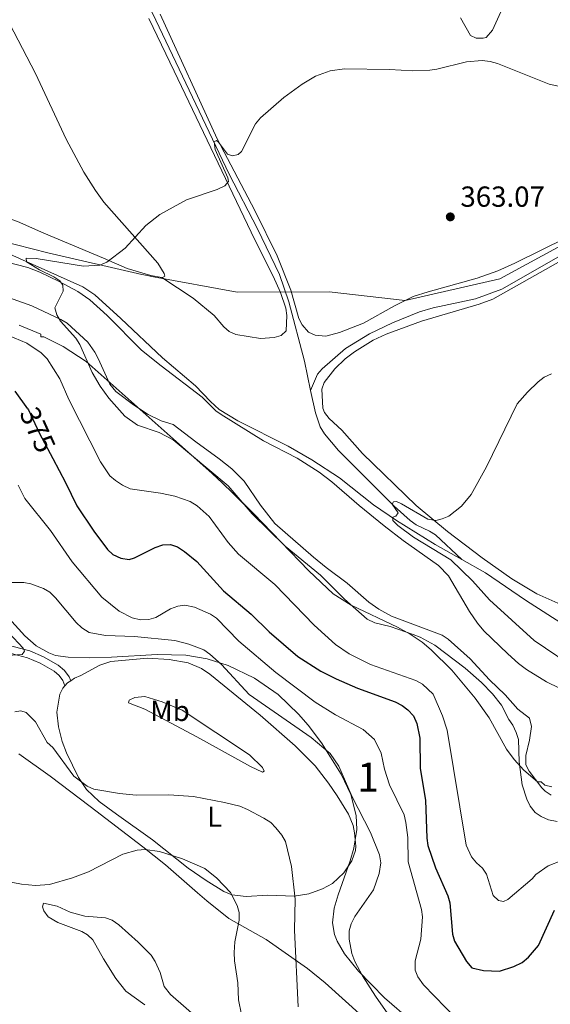
# Model space of a CAD drawing. Units: metres. Extents: x 587127 to 594023, y 4715099 to 4719815.
# Drawn here: x 592866 to 593049, y 4718608 to 4718948 of the extents above; entities that cross this region are included whole.
import ezdxf
from ezdxf.enums import TextEntityAlignment as Align

# ---------------------------------------------------------------- set-up
doc = ezdxf.new("R2010")
doc.units = ezdxf.units.M
doc.header["$MEASUREMENT"] = 0
doc.linetypes.add('DGN Style 3', pattern=[104.24708000000001, 74.46220000000001, -29.78488])
doc.linetypes.add('DGN Style 5', pattern=[52.123540000000006, 22.33866, -29.78488])
for name, color, linetype, lineweight in [('Nivel 1', 7, 'Continuous', 0), ('Nivel 11', 7, 'Continuous', 0), ('Nivel 21', 7, 'Continuous', 0), ('Nivel 22', 7, 'Continuous', 0), ('Nivel 35', 7, 'Continuous', 0), ('Nivel 36', 7, 'Continuous', 0), ('Nivel 37', 7, 'Continuous', 0), ('Nivel 4', 7, 'Continuous', 0), ('Nivel 41', 7, 'Continuous', 0), ('Nivel 48', 7, 'Continuous', 0), ('Nivel 5', 7, 'Continuous', 0), ('Nivel 57', 7, 'Continuous', 0), ('Nivel 7', 7, 'Continuous', 0)]:
    doc.layers.add(name, color=color, linetype=linetype, lineweight=lineweight)
doc.styles.add('Style-Arial', font='txt')
doc.styles.add('Style-Arial Narrow', font='txt')
doc.styles.add('Style-Helvetica-Narrow-Oblique', font='txt')

# ---------------------------------------------------------------- blocks, each defined once
blk = doc.blocks.new('5PATER')
at = {"layer": 'Nivel 7', "linetype": 'Continuous', "lineweight": 0}
h = blk.add_hatch(color=51, dxfattribs=at)
edge = h.paths.add_edge_path()
edge.add_ellipse((0.02506649494171143, -0.009628891944885254), major_axis=(-10.95721237942168, -11.10700355961716), ratio=0.9994222409660317, start_angle=0, end_angle=360)

msp = doc.modelspace()

# ---------------------------------------------------------------- linework, layer by layer
at = {"layer": 'Nivel 1', "color": 7, "linetype": 'Continuous', "lineweight": 0}
msp.add_polyline3d([(593055.75, 4718871.25, 363), (593031.7600000016, 4718858.24, 362.73), (592999.0500000007, 4718850.83, 362.89), (592972.8099999987, 4718853.800000001, 363.72), (592941.0300000012, 4718853.640000001, 363.84), (592912.2300000004, 4718858.970000001, 364.51), (592908.9100000001, 4718859.59, 364.63), (592908.1400000006, 4718859.77, 364.65), (592875.75, 4718867.290000001, 365.19), (592853.9299999997, 4718872.73, 365.59), (592827.6700000018, 4718877.74, 366.37), (592803.0700000003, 4718881.74, 366.93), (592783.5199999996, 4718889.119999999, 367.57), (592752.3399999999, 4718901.17, 368.38), (592734.9600000009, 4718907.560000001, 368.66), (592717.75, 4718920.560000001, 369.84), (592712.75, 4718926.01, 370.28), (592707.1700000018, 4718932.109999999, 371.69), (592692.8900000006, 4718954.040000001, 373.12)], dxfattribs=at)
at = {"layer": 'Nivel 11', "color": 142, "linetype": 'DGN Style 3', "lineweight": 13}
for points in [[(592877.4899999984, 4719054.75, 370.26), (592880.1099999994, 4719041.040000001, 369.53), (592885.6799999997, 4719021.82, 368.95), (592893.4899999984, 4718990.050000001, 367.51), (592895.6499999985, 4718982.880000001, 367.26), (592897.4100000001, 4718978.77, 367.15), (592903.2899999991, 4718967.83, 367.04), (592912.9699999988, 4718947.540000001, 365.99), (592938.370000001, 4718894.41, 364.49), (592948.1600000001, 4718875.529999999, 363.6), (592955.6600000001, 4718859.710000001, 363.75), (592958.9200000018, 4718850.310000001, 363.41), (592964.2800000012, 4718829.790000001, 361.75), (592966.4499999993, 4718819.66, 361.47)], [(593105.6000000015, 4718893.540000001, 364.22), (593087.8500000015, 4718885.449999999, 363.61), (593076.7300000004, 4718879.77, 362.94), (593053.6700000018, 4718866.810000001, 362.11), (593032.5199999996, 4718854.640000001, 362.02), (593023.4100000001, 4718851.369999999, 362.16), (593008.7300000004, 4718848.25, 362.24), (593004.0300000012, 4718846.82, 362.24), (592994.7399999984, 4718843.119999999, 362.17), (592986.7600000016, 4718839.26, 362.03), (592978.5300000012, 4718834.199999999, 361.9), (592970.4299999997, 4718827.210000001, 361.97), (592968.8299999982, 4718825.300000001, 361.94), (592966.4499999993, 4718819.66, 361.47)], [(592810.3399999999, 4718879.449999999, 366.6), (592844.379999999, 4718872.890000001, 365.75), (592854.0100000016, 4718870.189999999, 365.44), (592861.6000000015, 4718867.220000001, 365.19), (592887.7800000012, 4718855.449999999, 364.16), (592891.9200000018, 4718852.689999999, 364.02), (592900.8900000006, 4718844.609999999, 363.52), (592915.3099999987, 4718830.949999999, 363.28), (592926.6999999993, 4718821.300000001, 362.2), (592931.8599999994, 4718815.859999999, 361.83), (592934.8900000006, 4718813.109999999, 361.7), (592941.2899999991, 4718809.199999999, 361.54), (592958.7100000009, 4718800.460000001, 361.16), (592966.870000001, 4718795.790000001, 360.91), (592976.4400000013, 4718789.49, 360.54), (592988.1999999993, 4718780.17, 360.22), (592996.0500000007, 4718774.77, 360.06), (593009.5, 4718766.49, 359.8), (593018.6600000001, 4718761.32, 359.19)], [(592966.4499999993, 4718819.66, 361.47), (592968.1099999994, 4718811.939999999, 361.26), (592969.7300000004, 4718807.199999999, 361.11), (592971.25, 4718804.699999999, 361.02), (592976.120000001, 4718798.99, 360.53), (592995.3099999987, 4718779.810000001, 359.56), (593000.8399999999, 4718774.779999999, 359.36), (593002.8999999985, 4718773.369999999, 359.29), (593007.4400000013, 4718771.16, 359.14), (593009.5300000012, 4718769.810000001, 359.12), (593018.6600000001, 4718761.32, 359.19)], [(593018.6600000001, 4718761.32, 359.19), (593026.8099999987, 4718756.720000001, 358.65), (593040.6600000001, 4718747.27, 357.74), (593054.4400000013, 4718738.4, 357.24)]]:
    msp.add_polyline3d(points, dxfattribs=at)
at = {"layer": 'Nivel 21', "color": 7, "linetype": 'Continuous', "lineweight": 0}
msp.add_polyline3d([(592794.1700000018, 4718802.290000001, 373.16), (592800.5500000007, 4718799.300000001, 373.48), (592809.8999999985, 4718796.369999999, 373.46), (592817.6700000018, 4718794.130000001, 373.99), (592820.129999999, 4718793.060000001, 374.32), (592823.879999999, 4718790.42, 375.06), (592827.5100000016, 4718786.699999999, 376), (592831.9100000001, 4718779.51, 377.55), (592834.6000000015, 4718773.640000001, 378.5), (592839.0100000016, 4718763.130000001, 379.43), (592844.870000001, 4718750.130000001, 381), (592848.3900000006, 4718743.73, 381.79), (592851.3299999982, 4718739.689999999, 382.31), (592857.129999999, 4718734.460000001, 383.1), (592861.1000000015, 4718732.029999999, 383.71), (592869.4899999984, 4718729.779999999, 384.55), (592874.1900000013, 4718727.75, 385), (592879.3099999987, 4718724.810000001, 385.64), (592881.5, 4718723.060000001, 386.06), (592883.0700000003, 4718720.779999999, 386.36), (592883.6000000015, 4718719.470000001, 386.45)], dxfattribs=at)
at = {"layer": 'Nivel 21', "color": 7, "linetype": 'DGN Style 3', "lineweight": 0}
msp.add_polyline3d([(592792.629999999, 4718800.25, 373.16), (592799.6499999985, 4718796.960000001, 373.48), (592809.1799999997, 4718793.98, 373.46), (592816.8200000003, 4718791.77, 373.99), (592818.8999999985, 4718790.869999999, 374.32), (592822.25, 4718788.51, 375.06), (592825.5199999996, 4718785.15, 376), (592829.6999999993, 4718778.33, 377.55), (592832.3099999987, 4718772.640000001, 378.5), (592836.7100000009, 4718762.130000001, 379.43), (592842.629999999, 4718749.01, 381), (592846.2800000012, 4718742.380000001, 381.79), (592849.4699999988, 4718738, 382.31), (592855.629999999, 4718732.449999999, 383.1), (592860.1000000015, 4718729.710000001, 383.71), (592868.6700000018, 4718727.41, 384.55), (592873.0700000003, 4718725.51, 385), (592877.8999999985, 4718722.74, 385.64), (592879.6499999985, 4718721.34, 386.06), (592880.8500000015, 4718719.59, 386.36), (592881.6099999994, 4718717.74, 386.45)], dxfattribs=at)
at = {"layer": 'Nivel 22', "color": 30, "linetype": 'DGN Style 5', "lineweight": 30, "elevation": 375, "flags": 128}
msp.add_lwpolyline([(592868.8200000003, 4718813.41), (592869.0599999987, 4718813.08), (592872.6799999997, 4718805.119999999), (592877.3900000006, 4718796.210000001)], dxfattribs=at)
at = {"layer": 'Nivel 35', "color": 92, "linetype": 'DGN Style 3', "lineweight": 0}
for points in [[(592865.7699999996, 4718842.300000001, 373.92), (592873.3299999982, 4718839.189999999, 373.9), (592873.3399999999, 4718838.18, 373.9), (592874.3399999999, 4718838.189999999, 373.9), (592880.9499999993, 4718834.939999999, 373.9), (592888.9100000001, 4718829.75, 373.9), (592932.4200000018, 4718791.050000001, 363.01), (592936.0599999987, 4718787.720000001, 362.33), (592939.6400000006, 4718784.290000001, 362.08), (592946.6700000018, 4718777.210000001, 362.58), (592965.8000000007, 4718757.380000001, 366.7), (592974.1900000013, 4718749.540000001, 367.55), (592980.3900000006, 4718745.52, 367.8), (592996.4100000001, 4718737.99, 368.29), (593000.8399999999, 4718735.57, 368.38), (593004.9899999984, 4718732.74, 368.44), (593008.0599999987, 4718730.109999999, 368.45), (593015.1799999997, 4718723.07, 368.09), (593023.2199999988, 4718713.5, 367.5), (593028.0899999999, 4718706.720000001, 367.56), (593034.120000001, 4718695.859999999, 368.8), (593036.6999999993, 4718692.25, 369.09), (593040.0899999999, 4718688.540000001, 369.18), (593044.8399999999, 4718684.609999999, 368.95), (593046.0500000007, 4718684.609999999, 368.46), (593047.2600000016, 4718683.4, 368.46), (593049.7300000004, 4718682.890000001, 368.24)], [(592974.7399999984, 4718631.810000001, 388.91), (592974.0100000016, 4718635.880000001, 388.94), (592974.6099999994, 4718640.91, 388.95), (592975.9100000001, 4718645.540000001, 388.92), (592980.129999999, 4718657.279999999, 388.66), (592981.3999999985, 4718661.68, 388.51), (592982.3599999994, 4718668.1, 388.26), (592982.1600000001, 4718672.960000001, 388.1), (592980.3099999987, 4718680.140000001, 387.87), (592976.9699999988, 4718687.24, 387.66), (592970.1700000018, 4718698.050000001, 387.35), (592965.5700000003, 4718704.17, 387.2), (592962.3099999987, 4718707.949999999, 387.12), (592955.1900000013, 4718714.73, 387), (592947.0300000012, 4718720.41, 386.94), (592938.0199999996, 4718724.73, 386.97), (592930.6900000013, 4718726.99, 387.19), (592923.3200000003, 4718728.25, 387.54), (592913.4100000001, 4718728.59, 387.93), (592897.6700000018, 4718727.67, 387.79), (592890.1900000013, 4718727.41, 387.1), (592882.7199999988, 4718727.609999999, 386.4), (592878.379999999, 4718728.24, 386.16), (592876.0599999987, 4718729.060000001, 386.03), (592871.7300000004, 4718731.58, 385.8), (592867.7699999996, 4718734.949999999, 385.56), (592862.2100000009, 4718741.050000001, 385.16)], [(593050.5399999991, 4718571.01, 387.84), (593045.2100000009, 4718573.77, 387.94), (593032.120000001, 4718581.380000001, 387.61), (593019.4600000009, 4718589.25, 387.13), (593009.1400000006, 4718596.189999999, 386.9), (593001.2899999991, 4718601.9, 387.02), (592991.9699999988, 4718610.02, 387.96), (592983, 4718619.220000001, 388.66), (592978.1099999994, 4718625.210000001, 388.81), (592975.620000001, 4718629.529999999, 388.89), (592974.7399999984, 4718631.810000001, 388.91)]]:
    msp.add_polyline3d(points, dxfattribs=at)
at = {"layer": 'Nivel 36', "color": 92, "linetype": 'Continuous', "lineweight": 0, "extrusion": (0.1273883670333358, 0.1098750727112405, 0.9857482804150763), "elevation": 594377.0017931114, "flags": 128}
msp.add_lwpolyline([(3185973.703843568, -3480530.620619338), (3185973.888407083, -3480531.987819508), (3185973.714130145, -3480533.295576196)], dxfattribs=at)
at = {"layer": 'Nivel 36', "color": 92, "linetype": 'Continuous', "lineweight": 0}
for points in [[(592820.4299999997, 4719028.4, 370.7), (592824.3000000007, 4719017.07, 369.95), (592829.0899999999, 4719007.67, 369.28), (592839.9899999984, 4718985.890000001, 368.82), (592847.5599999987, 4718971.49, 368.35), (592858.0700000003, 4718954.470000001, 367.99), (592862.5199999996, 4718946.43, 367.7), (592871.4299999997, 4718929.15, 366.65), (592882.0799999982, 4718906.540000001, 366.24), (592888.1000000015, 4718895.08, 365.72), (592892.1099999994, 4718888.73, 365.35), (592895.0899999999, 4718884.720000001, 365.16), (592913.6400000006, 4718863.689999999, 364.51), (592915.9200000018, 4718860.16, 364.09), (592916.0899999999, 4718859.189999999, 364.18), (592915.2899999991, 4718858.699999999, 364.34), (592915.0500000007, 4718858.74, 364.36)], [(592733.2699999996, 4718948.560000001, 371.4), (592726.6900000013, 4718943.35, 371.48), (592724.9499999993, 4718941.57, 371.44), (592721.5500000007, 4718936.540000001, 371.13), (592719.3399999999, 4718932.32, 370.93), (592718.8900000006, 4718930.720000001, 370.9), (592719.5500000007, 4718927.67, 370.66), (592721.2399999984, 4718925.779999999, 370.44), (592724.9100000001, 4718923.189999999, 370.08), (592733.4499999993, 4718918.050000001, 369.31), (592743.1400000006, 4718912.99, 368.77), (592761.3099999987, 4718904.27, 369.01), (592777.3000000007, 4718897.220000001, 368.22), (592790, 4718892.310000001, 367.89), (592808.1900000013, 4718886.16, 367.44), (592813.0100000016, 4718884.84, 367.28), (592851.0899999999, 4718880.890000001, 366.12), (592860.6700000018, 4718879.630000001, 365.87), (592865.1900000013, 4718878.109999999, 365.65), (592874.3099999987, 4718874.01, 365.65), (592894.879999999, 4718865.41, 364.3), (592903.129999999, 4718861.880000001, 364.85), (592911.2300000004, 4718859.390000001, 364.6), (592915.0500000007, 4718858.74, 364.36)], [(592910.629999999, 4718948.119999999, 367.03), (592919.3200000003, 4718929.93, 366.6), (592947.1999999993, 4718871.76, 364.13), (592953.4899999984, 4718859.17, 364.22), (592956.0100000016, 4718853.5, 364.05), (592957.8999999985, 4718848.15, 363.72), (592958.2100000009, 4718845.66, 363.53), (592958.0199999996, 4718840.310000001, 363.24), (592956.3200000003, 4718838.699999999, 363.06), (592953.879999999, 4718838.029999999, 363.14), (592949.0899999999, 4718837.689999999, 363.3), (592940.5799999982, 4718839.02, 363.31), (592938.370000001, 4718840.060000001, 363.33), (592936.5100000016, 4718841.720000001, 363.39), (592933.120000001, 4718845.65, 363.57), (592925.8999999985, 4718851.560000001, 364.03), (592915.0500000007, 4718858.74, 364.36)], [(593036.9499999993, 4718863.66, 363.29), (593031.0799999982, 4718861.07, 363.29), (593024.0100000016, 4718858.550000001, 363.29), (593007.0399999991, 4718853.83, 363.21), (593001.8399999999, 4718852.15, 363.03), (592995.370000001, 4718848.91, 362.71), (592984.6600000001, 4718842.93, 362.3), (592976.4699999988, 4718839.779999999, 362.46), (592971.75, 4718838.52, 362.38), (592967.9699999988, 4718838.84, 362.71), (592965.7300000004, 4718839.9, 362.7), (592963.5100000016, 4718842.390000001, 362.84), (592962.3900000006, 4718844.59, 363.02), (592959.5599999987, 4718854.35, 364.35), (592954.8500000015, 4718866.189999999, 364.34), (592947.129999999, 4718881.869999999, 364.65), (592934.1499999985, 4718906.59, 365.34), (592914.4800000004, 4718949.689999999, 366.76)], [(593018.1400000006, 4718948.43, 365.18), (593021.6999999993, 4718942.27, 365.14), (593023.5899999999, 4718941.32, 365.14), (593026.0799999982, 4718941.32, 365.3), (593027.0500000007, 4718941.640000001, 365.55), (593029.25, 4718944.16, 366.87), (593032.0899999999, 4718950.449999999, 367.95)], [(593137.2800000012, 4718950.49, 369.56), (593136.9699999988, 4718946.49, 369.41), (593137.5300000012, 4718936.140000001, 369.2), (593138.6600000001, 4718929.15, 368.82), (593138.3399999999, 4718925.689999999, 368.66), (593136.9899999984, 4718920.91, 368.12), (593134.6400000006, 4718915.82, 367.89), (593130.4200000018, 4718908.51, 367.45), (593127.9499999993, 4718905.540000001, 367.17), (593123.9100000001, 4718902.560000001, 366.72), (593120.3900000006, 4718900.82, 366.34), (593109.0500000007, 4718896.1, 365.02), (593094.9200000018, 4718891.140000001, 364.12), (593079.7699999996, 4718884.02, 363.28), (593070.8200000003, 4718879.85, 363.1), (593054.8900000006, 4718872.5, 363.46), (593036.9499999993, 4718863.66, 363.29)], [(592961.7899999991, 4718796.279999999, 361.36), (592950.120000001, 4718802.300000001, 361.7), (592935.5599999987, 4718811.359999999, 362.34), (592933.75, 4718812.699999999, 362.36), (592929.0300000012, 4718817.42, 362.36), (592914.8099999987, 4718828.17, 363.39), (592908.0399999991, 4718833.58, 363.6), (592896.1799999997, 4718845.619999999, 363.76), (592890.2100000009, 4718851.07, 363.96), (592886.0599999987, 4718853.84, 364.29), (592879.6600000001, 4718857.4, 364.69), (592872.8999999985, 4718860.609999999, 364.98), (592868.8099999987, 4718862.140000001, 365.19), (592861.1799999997, 4718864.1, 365.49), (592849.1099999994, 4718865.189999999, 366), (592838.4899999984, 4718864.710000001, 366.92), (592819.7199999988, 4718863.67, 367.15), (592814.8399999999, 4718862.74, 367.34), (592810.129999999, 4718860.84, 367.56), (592807.7100000009, 4718859.369999999, 367.72)], [(593055.9499999993, 4718744.380000001, 358.3), (593044.5500000007, 4718749.48, 358.63), (593035.9800000004, 4718754.619999999, 358.8), (593025.6999999993, 4718761.9, 359.56), (593013.7600000016, 4718770.970000001, 359.59), (593002.8900000006, 4718779.939999999, 360.68), (592984.3099999987, 4718797.93, 361.62), (592977.2300000004, 4718806, 362.28), (592972.8200000003, 4718810.09, 362.53), (592971.25, 4718812.07, 362.53), (592970.620000001, 4718813.550000001, 362.53), (592970.3000000007, 4718820.17, 362.62), (592971.1400000006, 4718822.49, 362.66), (592974.8399999999, 4718827.130000001, 362.67), (592978.3999999985, 4718830.59, 362.48), (592981.6400000006, 4718833.07, 362.37), (592988.0500000007, 4718837.040000001, 362.37), (592992.5399999991, 4718839.189999999, 362.37), (593004.7300000004, 4718843.640000001, 362.07), (593024.6700000018, 4718849.52, 362.12), (593029.370000001, 4718851.24, 362.12), (593052.0100000016, 4718864.050000001, 361.88)], [(592860.5599999987, 4718852.390000001, 365.91), (592870.1499999985, 4718848.93, 365.41), (592880.2300000004, 4718844.199999999, 364.84), (592882.3399999999, 4718842.9, 364.72), (592889.5599999987, 4718836.390000001, 364.25), (592891.9400000013, 4718832.93, 364.22), (592893.1000000015, 4718830.73, 364.4), (592897.1099999994, 4718821.91, 364.38), (592899.2300000004, 4718819.380000001, 364.13), (592905.3000000007, 4718814.73, 363.78), (592910.3999999985, 4718811.43, 363.6), (592914.8500000015, 4718809.24, 363.43), (592918.9499999993, 4718807.98, 363.43), (592926.8200000003, 4718802, 363.18), (592934.8299999982, 4718796.060000001, 362.46), (592939.2399999984, 4718792.6, 362.43), (592943.5, 4718788.449999999, 362.44), (592949.0899999999, 4718780.16, 362.27), (592954.1099999994, 4718773.73, 362.5), (592967.4699999988, 4718762.18, 363.05), (592971.8299999982, 4718758.529999999, 363.02), (592979.0700000003, 4718753.17, 362.77), (592986.6000000015, 4718746.6, 362.92), (592989.9699999988, 4718744.210000001, 362.96), (592994.370000001, 4718741.82, 363), (593011.8099999987, 4718735.220000001, 362.86), (593013.8999999985, 4718733.869999999, 362.92), (593021.5700000003, 4718727.029999999, 363.1), (593028.1799999997, 4718719.779999999, 363.76), (593033.629999999, 4718714.630000001, 364.17), (593037.9400000013, 4718709.699999999, 363.93), (593042.0300000012, 4718706.550000001, 363.76), (593042.6600000001, 4718703.720000001, 363.51), (593042.0300000012, 4718699, 363.76), (593040.7699999996, 4718693.640000001, 364.34), (593040.7699999996, 4718690.49, 364.18), (593041.9400000013, 4718688.290000001, 364.18), (593046.3000000007, 4718682.460000001, 364.07), (593047.379999999, 4718681.359999999, 364.01), (593049.5100000016, 4718679.960000001, 363.74)], [(593052.4299999997, 4718716.939999999, 362.03), (593047.9499999993, 4718719.130000001, 362.48), (593041.0300000012, 4718723.41, 363.09), (593038.2600000016, 4718725.449999999, 363.27), (593034.4899999984, 4718728.73, 363.27), (593026.3099999987, 4718736.689999999, 362.71), (593024.0899999999, 4718739.310000001, 362.44), (593021.2600000016, 4718743.41, 361.96), (593014.0199999996, 4718755.68, 360.46), (593010.5500000007, 4718759.27, 360.21), (592998.4200000018, 4718767.880000001, 360.42), (592991.8299999982, 4718772.939999999, 360.45), (592983.1700000018, 4718779.939999999, 360.46), (592973.7600000016, 4718788.15, 360.86), (592969.4499999993, 4718791.49, 361.05), (592961.7899999991, 4718796.279999999, 361.36)], [(592883.6000000015, 4718719.470000001, 386.39), (592884.9299999997, 4718720.34, 386.12), (592887.1400000006, 4718721.279999999, 386.04), (592893.6700000018, 4718724.800000001, 385.06), (592897.4299999997, 4718726.08, 384.9), (592910.129999999, 4718727.26, 384.56), (592917.620000001, 4718726.85, 384.29), (592924.1900000013, 4718725.619999999, 384.62), (592928.8099999987, 4718723.689999999, 385.05), (592931.6999999993, 4718721.689999999, 385.33), (592949, 4718707.640000001, 386.99), (592961.129999999, 4718697.01, 387.77), (592968.0500000007, 4718690.08, 387.86), (592972.5899999999, 4718684.140000001, 387.34), (592975.6099999994, 4718679.689999999, 387.03), (592979.5500000007, 4718673.359999999, 387.34), (592981.1700000018, 4718669.43, 387.3), (592981.629999999, 4718666.98, 387.23), (592982.0399999991, 4718662.390000001, 387.19), (592981.8999999985, 4718660.800000001, 387.2), (592980.6400000006, 4718657.33, 387.28), (592977.8900000006, 4718653.17, 387.56), (592973.9699999988, 4718649.449999999, 388.18), (592970.5599999987, 4718647.57, 388.76), (592965.7899999991, 4718645.880000001, 389.54), (592960.8000000007, 4718645.060000001, 390.42), (592951.6600000001, 4718645.380000001, 392.89), (592944.1499999985, 4718644.99, 393.94), (592939.2100000009, 4718645.550000001, 394.57), (592936.4400000013, 4718646.68, 394.94), (592930.370000001, 4718650.540000001, 395.76), (592924.1700000018, 4718654.76, 395.67), (592911.8900000006, 4718664.51, 394.48), (592899.3999999985, 4718673.42, 392.97), (592893.4100000001, 4718677.82, 391.89), (592889.0199999996, 4718681.92, 391.08), (592886.2800000012, 4718686.08, 390.62), (592882.1099999994, 4718694.59, 389.89), (592880.6400000006, 4718698.439999999, 389.51), (592879.3399999999, 4718703.560000001, 388.86), (592878.8599999994, 4718708.640000001, 388.23), (592879.8299999982, 4718714.859999999, 387.39), (592880.8399999999, 4718716.869999999, 387.03), (592881.6099999994, 4718717.74, 386.84)], [(592903.5100000016, 4718711.83, 386.04), (592903.8200000003, 4718712.77, 385.88), (592905.7100000009, 4718713.720000001, 385.88), (592909.1799999997, 4718714.029999999, 386.04), (592915.1600000001, 4718712.140000001, 386.04), (592922.129999999, 4718709.27, 386.35), (592945.379999999, 4718693.869999999, 388.85), (592949.7899999991, 4718689.460000001, 389.42), (592950.4200000018, 4718688.199999999, 389.42), (592949.7899999991, 4718687.890000001, 389.34), (592945.7199999988, 4718689.9, 389.26), (592927.1099999994, 4718700.130000001, 388.3), (592909.1799999997, 4718709.619999999, 386.62), (592903.5100000016, 4718711.83, 386.04)], [(592865.7199999988, 4718694.26, 390.67), (592876.5500000007, 4718686.5, 391.84), (592890.2699999996, 4718675.99, 392.32), (592908.5300000012, 4718662.130000001, 394.63), (592916.2800000012, 4718655.85, 395.34), (592927.3999999985, 4718646.24, 396.19), (592930.5599999987, 4718643.5, 395.77), (592938.1900000013, 4718637.4, 393.92), (592951.1499999985, 4718630.07, 391.66), (592965.3399999999, 4718620.130000001, 389.38), (592971.5100000016, 4718615.17, 388.36), (592984.3099999987, 4718603.470000001, 386.17)], [(592909.2100000009, 4718607.59, 399.54), (592902.6600000001, 4718612.33, 399.59), (592899.1999999993, 4718616.640000001, 399.48), (592894.9800000004, 4718623.41, 398.84), (592891.1999999993, 4718630.02, 398.75), (592889.4100000001, 4718631.76, 398.54), (592887.4200000018, 4718632.85, 398.34), (592879.1700000018, 4718635.970000001, 397.65), (592875.7699999996, 4718637.9, 397.18), (592874.3000000007, 4718639.99, 396.88), (592873.8900000006, 4718641.359999999, 396.69), (592874.1999999993, 4718642.619999999, 396.44), (592878.9200000018, 4718641.67, 396.19), (592883.4400000013, 4718639.540000001, 396.44), (592888.4699999988, 4718638.130000001, 396.5), (592895.5700000003, 4718637.58, 396.86), (592897.9299999997, 4718636.75, 397.16), (592900.1900000013, 4718635.16, 397.41), (592906.8999999985, 4718629.220000001, 397.86), (592911.3500000015, 4718624.66, 398.09), (592912.7300000004, 4718622.560000001, 398.18), (592914.5, 4718618.68, 398.34), (592915.8599999994, 4718613.83, 398.3), (592918.0799999982, 4718611.15, 398.12), (592933.3500000015, 4718597.810000001, 396.41)]]:
    msp.add_polyline3d(points, dxfattribs=at)
at = {"layer": 'Nivel 4', "color": 30, "linetype": 'Continuous', "lineweight": 30, "elevation": 375, "flags": 128}
for points in [[(592868.8200000003, 4718813.41), (592864.370000001, 4718819.51)], [(592877.3900000006, 4718796.210000001), (592881.7899999991, 4718787.880000001), (592885.6799999997, 4718779.82), (592891.5599999987, 4718771.1), (592896.3099999987, 4718764.76), (592898.1400000006, 4718763.060000001), (592900.8599999994, 4718761.790000001), (592903.7699999996, 4718761.33), (592905.6799999997, 4718761.92), (592912.7800000012, 4718765.52), (592915.3999999985, 4718766.359999999), (592918.1000000015, 4718766.470000001), (592920.4800000004, 4718765.73), (592922.8900000006, 4718764.16), (592927.1400000006, 4718760.640000001), (592936.370000001, 4718750.57), (592945.9299999997, 4718742.5), (592952.1600000001, 4718736.380000001), (592962.0599999987, 4718727.880000001), (592969.9899999984, 4718722.74), (592975.2100000009, 4718720.17), (592982.6000000015, 4718716.93), (592995.6700000018, 4718712.23), (592998.0500000007, 4718710.98), (593000.0500000007, 4718709.48), (593001.9899999984, 4718707.300000001), (593003.129999999, 4718704.710000001), (593004.1799999997, 4718699.59), (593004.3000000007, 4718689.130000001), (593006.1600000001, 4718678.220000001), (593006.5500000007, 4718665.16), (593006.9499999993, 4718662.57), (593009.5899999999, 4718654.92), (593013.8099999987, 4718645.140000001), (593014.5100000016, 4718642.73), (593015.3900000006, 4718631.93), (593016.0899999999, 4718629.529999999), (593020.3000000007, 4718622.49), (593022.120000001, 4718620.310000001), (593026.1799999997, 4718619.4), (593031.620000001, 4718619.16), (593036.620000001, 4718620.779999999), (593039.4899999984, 4718622.15), (593041.6700000018, 4718624), (593045.0799999982, 4718628.050000001), (593050.6600000001, 4718640.189999999)]]:
    msp.add_lwpolyline(points, dxfattribs=at)
at = {"layer": 'Nivel 5', "color": 30, "linetype": 'Continuous', "lineweight": 0, "flags": 128}
for points, elevation in [([(592949.1400000006, 4718913.83), (592957.1999999993, 4718920.9), (592963.5599999987, 4718925.470000001), (592968.1000000015, 4718928.220000001), (592973.1799999997, 4718930.07), (592978.1999999993, 4718930.73), (592993.7100000009, 4718930.6), (593001.7100000009, 4718930.130000001), (593007.5899999999, 4718930.32), (593010.0700000003, 4718930.65), (593020.2699999996, 4718933.23), (593025.6700000018, 4718933.630000001), (593028.4299999997, 4718933.32), (593030.9800000004, 4718932.58), (593048.8299999982, 4718925.5), (593056.8500000015, 4718923.710000001)], 365), ([(593051.5599999987, 4718670.92), (593048.5799999982, 4718671.460000001), (593046.0700000003, 4718672.58), (593043.9899999984, 4718673.960000001), (593042.2899999991, 4718676.189999999), (593041.1400000006, 4718678.52), (593039.5100000016, 4718683.51), (593038.4200000018, 4718691.51), (593038.2199999988, 4718699.199999999), (593037.3999999985, 4718701.560000001), (593036.3099999987, 4718704.08), (593034.8599999994, 4718706.119999999), (593032.3500000015, 4718711.02), (593029.2300000004, 4718714.99), (593025.4200000018, 4718718.880000001), (593019.8099999987, 4718723.859999999), (593009.379999999, 4718731.76), (593004.2300000004, 4718734.529999999), (593001.8999999985, 4718735.439999999), (592993.8599999994, 4718738.17), (592988.6400000006, 4718739.49), (592986, 4718740.68), (592978.0899999999, 4718747.59), (592969.8299999982, 4718755.939999999), (592957.629999999, 4718765.9), (592946.2300000004, 4718777.09), (592938.0100000016, 4718786.790000001), (592918.9299999997, 4718802.640000001), (592914.1799999997, 4718805.220000001), (592906.7199999988, 4718807.73), (592902.3200000003, 4718810.810000001), (592896.75, 4718817.040000001), (592893.7600000016, 4718821.16), (592891.0500000007, 4718825.869999999), (592886.7800000012, 4718835.6), (592885.3299999982, 4718837.720000001), (592880.120000001, 4718843.59), (592878.7899999991, 4718845.84), (592878.0700000003, 4718848.279999999), (592881.0300000012, 4718854.050000001), (592880.9100000001, 4718856.07), (592879.8599999994, 4718857.59), (592877.7800000012, 4718858.99), (592872.7899999991, 4718861.43), (592868.3500000015, 4718864.16), (592868.2399999984, 4718865.449999999), (592871.6400000006, 4718865.23), (592888.0500000007, 4718862.609999999), (592893.620000001, 4718862.960000001), (592896.0500000007, 4718864.07), (592902.3599999994, 4718868.859999999), (592909.5199999996, 4718876.689999999), (592914.3999999985, 4718880.43), (592923.5899999999, 4718885.52), (592934.2100000009, 4718889.140000001), (592936.7899999991, 4718890.33), (592938.1099999994, 4718891.91), (592937.9100000001, 4718893.1), (592933.4899999984, 4718902.939999999), (592933.0899999999, 4718905.58), (592933.8900000006, 4718906.050000001), (592934.6099999994, 4718905.449999999), (592937.7100000009, 4718901.359999999), (592939.5, 4718900.76), (592941.4100000001, 4718901.16), (592942.6000000015, 4718902.279999999), (592947.4499999993, 4718911.790000001), (592949.1400000006, 4718913.83)], 365), ([(593053.2100000009, 4718657.380000001), (593048.4600000009, 4718655.529999999), (593044.2300000004, 4718652.560000001), (593042.9100000001, 4718651.109999999), (593034.5199999996, 4718643.91), (593033, 4718643.25), (593031.2899999991, 4718643.59), (593029.5100000016, 4718645.290000001), (593027.1499999985, 4718652.630000001), (593025.8099999987, 4718654.75), (593023.6999999993, 4718656.6), (593021.9800000004, 4718658.710000001), (593020.1999999993, 4718662.67), (593013.5399999991, 4718702.359999999), (593012.0300000012, 4718707.310000001), (593008.7399999984, 4718714.869999999), (593005.0300000012, 4718718.279999999), (593002.7800000012, 4718719.6), (592987.129999999, 4718725.08), (592979.8099999987, 4718728.779999999), (592974.9899999984, 4718731.949999999), (592967.6999999993, 4718738.689999999), (592954.0700000003, 4718752.75), (592941.4899999984, 4718763.210000001), (592938.0100000016, 4718767.210000001), (592931.4699999988, 4718776.23), (592927.3000000007, 4718779.890000001), (592924.8099999987, 4718781.33), (592919.5300000012, 4718783.27), (592914.5799999982, 4718784.27), (592904.0799999982, 4718785.73), (592901.4400000013, 4718786.98), (592899.0500000007, 4718788.66), (592897.1499999985, 4718790.290000001), (592893.870000001, 4718795.029999999), (592882.8999999985, 4718816.57), (592879.8599999994, 4718823.710000001), (592875.4400000013, 4718830.640000001), (592873.3900000006, 4718832.689999999), (592868.4600000009, 4718836.060000001), (592859.7300000004, 4718839.689999999)], 370), ([(593059.6900000013, 4718722.5), (593043.5799999982, 4718733.33), (593028.2600000016, 4718747.470000001), (593022.3399999999, 4718753.99), (593014.870000001, 4718761.17), (593001.9400000013, 4718769.109999999), (592996.5799999982, 4718773.029999999), (592994.7899999991, 4718774.82), (592994.8599999994, 4718775.939999999), (592995.8500000015, 4718776.27), (592996.6400000006, 4718777.460000001), (592994.6000000015, 4718780.43), (592995.0599999987, 4718781.290000001), (592996.0500000007, 4718781.35), (592997.7699999996, 4718780.560000001), (593006.9400000013, 4718775.279999999), (593009.6499999985, 4718774.810000001), (593011.8999999985, 4718775.34), (593014.1799999997, 4718776.359999999), (593018.5, 4718779.76), (593021.9299999997, 4718783.800000001), (593027.1499999985, 4718793.300000001), (593037.7899999991, 4718815.130000001), (593041.2899999991, 4718819.109999999), (593045.0599999987, 4718822.74), (593047.0300000012, 4718824.290000001), (593049.6600000001, 4718825.49)], 360), ([(593016.7699999996, 4718602.73), (593005.4200000018, 4718614.49), (593003.4400000013, 4718617.26), (593002.5100000016, 4718619.51), (593002.5399999991, 4718622.73), (593004.5, 4718630.23), (593005.0300000012, 4718638), (593004.7699999996, 4718640.51), (593000.1499999985, 4718656.880000001), (593000, 4718665.359999999), (592999.3599999994, 4718670.49), (592998.6999999993, 4718673.130000001), (592993.6900000013, 4718683.560000001), (592991.9699999988, 4718688.98), (592990.7699999996, 4718694.439999999), (592988.5399999991, 4718699.15), (592984.5799999982, 4718702.58), (592975.0899999999, 4718707.74), (592968.0700000003, 4718712.1), (592954.4699999988, 4718722.27), (592941.7100000009, 4718733.17), (592933.9600000009, 4718741.07), (592931.8999999985, 4718742.48), (592926.3500000015, 4718744.859999999), (592923.0300000012, 4718745.550000001), (592920.5399999991, 4718745.26), (592918.0300000012, 4718744.34), (592913.0300000012, 4718741.369999999), (592910.629999999, 4718740.640000001), (592907.7300000004, 4718740.51), (592904.870000001, 4718741.25), (592900.3299999982, 4718743.550000001), (592894.3999999985, 4718748.35), (592884.0899999999, 4718760.59), (592876.620000001, 4718771.300000001), (592867.7600000016, 4718782.41), (592865.4200000018, 4718787.060000001)], 380), ([(592860.379999999, 4718753.359999999), (592867.379999999, 4718753.35), (592869.8299999982, 4718752.949999999), (592874.2399999984, 4718751.369999999), (592876.3999999985, 4718750.109999999), (592878.3900000006, 4718748.16), (592885.5100000016, 4718739.57), (592887.3900000006, 4718737.75), (592890.0100000016, 4718736.109999999), (592895.629999999, 4718735.119999999), (592905.6600000001, 4718734.73), (592919.5399999991, 4718733.4), (592924.4400000013, 4718732.16), (592929.5700000003, 4718730.09), (592931.6400000006, 4718728.68), (592935.6499999985, 4718725.07), (592945.25, 4718714.76), (592966.6799999997, 4718699.84), (592973.1499999985, 4718694.290000001), (592976.129999999, 4718690.02), (592980.8000000007, 4718679.359999999), (592987.1400000006, 4718667.08), (592990.2100000009, 4718659.310000001), (592990.7100000009, 4718656.540000001), (592990.1700000018, 4718652.949999999), (592988.1900000013, 4718647.27), (592981.7100000009, 4718638.029999999), (592980.3900000006, 4718635.52), (592979.7699999996, 4718633.09), (592979.7300000004, 4718630.24), (592980.6600000001, 4718625.279999999), (592981.6799999997, 4718622.49), (592984.3299999982, 4718617.59), (592988.8299999982, 4718610.550000001), (592994.7600000016, 4718602.09)], 385), ([(592861.8099999987, 4718728.15), (592866.7899999991, 4718728.529999999), (592867.6099999994, 4718729.640000001), (592867.2100000009, 4718730.76), (592862.2699999996, 4718736.029999999)], 385), ([(592936.7100000009, 4718677.470000001), (592926.0199999996, 4718679.449999999), (592917.4299999997, 4718680.119999999), (592906.2100000009, 4718679.99), (592900.4899999984, 4718680.52), (592891.6099999994, 4718682.040000001), (592889.25, 4718683.060000001), (592884.6799999997, 4718686.470000001), (592877.4200000018, 4718696.369999999), (592875.4899999984, 4718698.15), (592871.4800000004, 4718705.279999999), (592868.2199999988, 4718708.52), (592866.370000001, 4718709.1), (592864.3299999982, 4718708.689999999)], 390), ([(592962.1600000001, 4718606.83), (592960.8599999994, 4718633.359999999), (592961.129999999, 4718644.050000001), (592959.8599999994, 4718655.32), (592957.7300000004, 4718663.91), (592956.5199999996, 4718666.109999999), (592954.4600000009, 4718668.699999999), (592952.6900000013, 4718670.470000001), (592950.3099999987, 4718672.050000001), (592944.6600000001, 4718674.960000001), (592942.0300000012, 4718676.15), (592936.7100000009, 4718677.470000001)], 390), ([(592942.5899999999, 4718604.16), (592941.5300000012, 4718609.279999999), (592941.3099999987, 4718615.119999999), (592940.1499999985, 4718622.75), (592940.0899999999, 4718625.67), (592940.2600000016, 4718629.27), (592941.8200000003, 4718636.83), (592941.7899999991, 4718639.42), (592941.129999999, 4718641.880000001), (592938.7699999996, 4718646.390000001), (592934.0899999999, 4718651.26), (592929.8599999994, 4718654.59), (592922.1999999993, 4718657.960000001), (592914.3000000007, 4718660.560000001), (592909.3099999987, 4718661.189999999), (592906.6000000015, 4718661.02), (592901.6000000015, 4718659.609999999), (592889.7100000009, 4718653.540000001), (592884.1799999997, 4718651.43), (592876.3099999987, 4718649.119999999), (592871.4899999984, 4718648.790000001), (592866.6700000018, 4718649.210000001), (592845.6900000013, 4718653.24)], 395)]:
    msp.add_lwpolyline(points, dxfattribs=dict(at, elevation=elevation))
at = {"layer": 'Nivel 57', "color": 92, "linetype": 'DGN Style 3', "lineweight": 0}
for points in [[(593049.7300000004, 4718682.890000001, 368.24), (593047.2600000016, 4718683.4, 368.46), (593046.0500000007, 4718684.609999999, 368.46), (593044.8399999999, 4718684.609999999, 368.95), (593040.0899999999, 4718688.540000001, 369.18), (593036.6999999993, 4718692.25, 369.09), (593034.120000001, 4718695.859999999, 368.8), (593028.0899999999, 4718706.720000001, 367.56), (593023.2199999988, 4718713.5, 367.5), (593015.1799999997, 4718723.07, 368.09), (593008.0599999987, 4718730.109999999, 368.45), (593004.9899999984, 4718732.74, 368.44), (593000.8399999999, 4718735.57, 368.38), (592996.4100000001, 4718737.99, 368.29), (592980.3900000006, 4718745.52, 367.8), (592974.1900000013, 4718749.540000001, 367.55), (592965.8000000007, 4718757.380000001, 366.7), (592946.6700000018, 4718777.210000001, 362.58), (592939.6400000006, 4718784.290000001, 362.08), (592936.0599999987, 4718787.720000001, 362.33), (592932.4200000018, 4718791.050000001, 363.01), (592888.9100000001, 4718829.75, 373.9), (592880.9499999993, 4718834.939999999, 373.9), (592874.3399999999, 4718838.189999999, 373.9), (592873.3399999999, 4718838.18, 373.9), (592873.3299999982, 4718839.189999999, 373.9), (592865.7699999996, 4718842.300000001, 373.92)], [(592862.2100000009, 4718741.050000001, 385.16), (592867.7699999996, 4718734.949999999, 385.56), (592871.7300000004, 4718731.58, 385.8), (592876.0599999987, 4718729.060000001, 386.03), (592878.379999999, 4718728.24, 386.16), (592882.7199999988, 4718727.609999999, 386.4), (592890.1900000013, 4718727.41, 387.1), (592897.6700000018, 4718727.67, 387.79), (592913.4100000001, 4718728.59, 387.93), (592923.3200000003, 4718728.25, 387.54), (592930.6900000013, 4718726.99, 387.19), (592938.0199999996, 4718724.73, 386.97), (592947.0300000012, 4718720.41, 386.94), (592955.1900000013, 4718714.73, 387), (592962.3099999987, 4718707.949999999, 387.12), (592965.5700000003, 4718704.17, 387.2), (592970.1700000018, 4718698.050000001, 387.35), (592976.9699999988, 4718687.24, 387.66), (592980.3099999987, 4718680.140000001, 387.87), (592982.1600000001, 4718672.960000001, 388.1), (592982.3599999994, 4718668.1, 388.26), (592981.3999999985, 4718661.68, 388.51), (592980.129999999, 4718657.279999999, 388.66), (592975.9100000001, 4718645.540000001, 388.92), (592974.6099999994, 4718640.91, 388.95), (592974.0100000016, 4718635.880000001, 388.94), (592974.7399999984, 4718631.810000001, 388.91), (592975.620000001, 4718629.529999999, 388.89), (592978.1099999994, 4718625.210000001, 388.81), (592983, 4718619.220000001, 388.66), (592991.9699999988, 4718610.02, 387.96), (593001.2899999991, 4718601.9, 387.02)]]:
    msp.add_polyline3d(points, dxfattribs=at)

# ---------------------------------------------------------------- block references
at = {"layer": 'Nivel 7', "color": 51, "linetype": 'Continuous', "lineweight": 0, "xscale": 0.1000009313241567, "yscale": 0.1000009313241567, "zscale": 0.1000009313241567}
msp.add_blockref('5PATER', (593014.6799999997, 4718879.66, 363.07), dxfattribs=at)

# ---------------------------------------------------------------- texts
at = {"layer": 'Nivel 37', "color": 92, "linetype": 'Continuous', "lineweight": 0, "style": 'Style-Arial Narrow'}
for s, p in [('Mb', (592917.8848305829, 4718709.059979999, 386.51)), ('L', (592933.2731471024, 4718672.529979998, 391.24))]:
    msp.add_text(s, height=6.99996, dxfattribs=at).set_placement(p, align=Align.MIDDLE_CENTER)
at = {"layer": 'Nivel 41', "color": 7, "linetype": 'Continuous', "lineweight": 0, "style": 'Style-Arial'}
msp.add_text('363.07', height=6.99996, dxfattribs=at).set_placement((593018.1799999997, 4718883.16, 363.07))
at = {"layer": 'Nivel 41', "color": 7, "linetype": 'Continuous', "lineweight": 0, "style": 'Style-Helvetica-Narrow-Oblique'}
msp.add_text('375', height=6.9999, rotation=294.4499169457183, dxfattribs=at).set_placement((592872.2097719759, 4718806.150526248, 375), align=Align.MIDDLE_CENTER)
at = {"layer": 'Nivel 48', "color": 92, "linetype": 'Continuous', "lineweight": 0, "style": 'Style-Arial Narrow'}
msp.add_text('1', height=9.99996, dxfattribs=at).set_placement((592986.2851870097, 4718686.20998, 382.24), align=Align.MIDDLE_CENTER)

doc.saveas('drawing.dxf')
